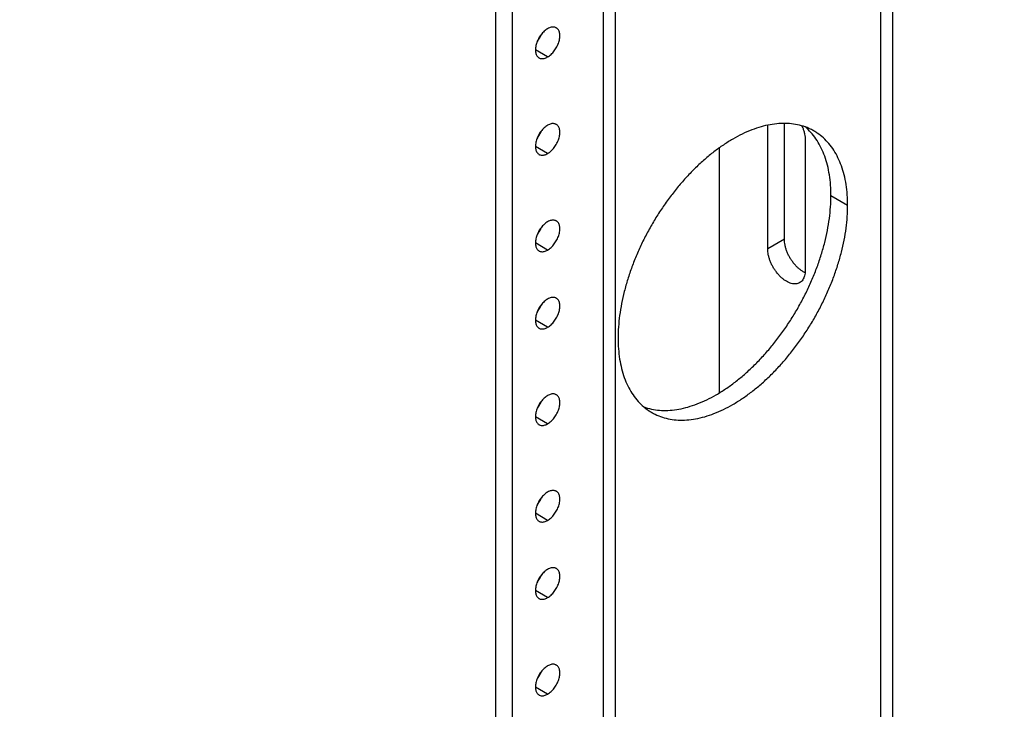
# Model space of a CAD drawing. Units: inches. Extents: x 6 to 353, y 11 to 228.
# Drawn here: x 196 to 201, y 161 to 165 of the extents above; entities that cross this region are included whole.
import ezdxf

# ---------------------------------------------------------------- set-up
doc = ezdxf.new("R2010")
doc.units = ezdxf.units.IN
doc.header["$LTSCALE"] = 19.946667
doc.header["$MEASUREMENT"] = 0
doc.layers.get('0').update_dxf_attribs({"linetype": 'CONTINUOUS'})
doc.layers.add('03_ALL_AXES', color=7, linetype='CONTINUOUS')
doc.styles.get("Standard").update_dxf_attribs({"font": 'txt', "width": 0.8})
doc.dimstyles.new('DIMSTYLE_1', dxfattribs={"dimtxt": 1.493333, "dimasz": 2.133333, "dimexe": 0.18, "dimexo": 0.0625, "dimgap": 0.09, "dimtad": 0, "dimtih": 1, "dimtoh": 1, "dimdec": 3, "dimzin": 4, "dimdsep": 46, "dimtxsty": 'Standard', "dimblk": '_FILLED', "dimblk1": '_FILLED', "dimblk2": '_FILLED', "dimcen": 0.09, "dimadec": 0, "dimazin": 0, "dimtfac": 1, "dimtdec": 3, "dimtofl": 0, "dimtmove": 0, "dimatfit": 3, "dimldrblk": '_FILLED', "dimfxl": 0, "dimtolj": 1, "dimtzin": 4, "dimarcsym": 0})
doc.dimstyles.new('DIMSTYLE_2', dxfattribs={"dimtxt": 1.493333, "dimasz": 2.133333, "dimexe": 0.18, "dimexo": 0.0625, "dimgap": 0.09, "dimtad": 0, "dimtih": 1, "dimtoh": 1, "dimdec": 13, "dimzin": 4, "dimdsep": 46, "dimtxsty": 'Standard', "dimblk": '_FILLED', "dimblk1": '_FILLED', "dimblk2": '_FILLED', "dimcen": 0.09, "dimadec": 0, "dimazin": 0, "dimtfac": 1, "dimtdec": 13, "dimtofl": 0, "dimtmove": 0, "dimatfit": 3, "dimldrblk": '_FILLED', "dimfxl": 0, "dimtolj": 1, "dimtzin": 4, "dimarcsym": 0})
doc.dimstyles.new('DIMSTYLE_3', dxfattribs={"dimtxt": 1.493333, "dimasz": 2.133333, "dimexe": 0.18, "dimexo": 0.0625, "dimgap": 0.09, "dimtad": 0, "dimtih": 1, "dimtoh": 1, "dimzin": 4, "dimdsep": 46, "dimtxsty": 'Standard', "dimblk": '_FILLED', "dimblk1": '_FILLED', "dimblk2": '_FILLED', "dimcen": 0.09, "dimadec": 0, "dimazin": 0, "dimtfac": 1, "dimtofl": 0, "dimtmove": 0, "dimatfit": 3, "dimldrblk": '_FILLED', "dimfxl": 0, "dimtolj": 1, "dimtzin": 4, "dimarcsym": 0})
doc.dimstyles.new('DIMSTYLE_4', dxfattribs={"dimtxt": 1.493333, "dimasz": 2.133333, "dimexe": 0.18, "dimexo": 0.0625, "dimgap": 0.09, "dimtad": 0, "dimtih": 1, "dimtoh": 1, "dimlfac": 0.1875, "dimzin": 4, "dimdsep": 46, "dimtxsty": 'Standard', "dimblk": '_FILLED', "dimblk1": '_FILLED', "dimblk2": '_FILLED', "dimcen": 0.09, "dimadec": 0, "dimazin": 0, "dimtfac": 1, "dimtofl": 0, "dimtmove": 0, "dimatfit": 3, "dimldrblk": '_FILLED', "dimfxl": 0, "dimtolj": 1, "dimtzin": 4, "dimarcsym": 0})
doc.dimstyles.new('DIMSTYLE_5', dxfattribs={"dimtxt": 1.493333, "dimasz": 2.133333, "dimexe": 0.18, "dimexo": 0.0625, "dimgap": 0.09, "dimtad": 0, "dimtih": 1, "dimtoh": 1, "dimdec": 3, "dimzin": 4, "dimdsep": 46, "dimtxsty": 'Standard', "dimblk": '_FILLED', "dimblk1": '_FILLED', "dimblk2": '_FILLED', "dimcen": 0.09, "dimadec": 0, "dimazin": 0, "dimtfac": 1, "dimtdec": 3, "dimtofl": 0, "dimtmove": 0, "dimatfit": 3, "dimldrblk": '_FILLED', "dimfxl": 0, "dimtolj": 1, "dimtzin": 4, "dimarcsym": 0})
doc.dimstyles.new('DIMSTYLE_6', dxfattribs={"dimtxt": 1.493333, "dimasz": 2.133333, "dimexe": 0.18, "dimexo": 0.0625, "dimgap": 0.09, "dimtad": 0, "dimtih": 1, "dimtoh": 1, "dimlfac": 0.25, "dimzin": 4, "dimdsep": 46, "dimtxsty": 'Standard', "dimblk": '_FILLED', "dimblk1": '_FILLED', "dimblk2": '_FILLED', "dimcen": 0.09, "dimadec": 0, "dimazin": 0, "dimtfac": 1, "dimtofl": 0, "dimtmove": 0, "dimatfit": 3, "dimldrblk": '_FILLED', "dimfxl": 0, "dimtolj": 1, "dimtzin": 4, "dimarcsym": 0})
doc.dimstyles.new('DIMSTYLE_7', dxfattribs={"dimtxt": 1.493333, "dimasz": 2.133333, "dimexe": 0.18, "dimexo": 0.0625, "dimgap": 0.09, "dimtad": 0, "dimtih": 1, "dimtoh": 1, "dimdec": 1, "dimzin": 4, "dimdsep": 46, "dimtxsty": 'Standard', "dimblk": '_FILLED', "dimblk1": '_FILLED', "dimblk2": '_FILLED', "dimcen": 0.09, "dimadec": 0, "dimazin": 0, "dimtfac": 1, "dimtdec": 1, "dimtofl": 0, "dimtmove": 0, "dimatfit": 3, "dimldrblk": '_FILLED', "dimfxl": 0, "dimtolj": 1, "dimtzin": 4, "dimarcsym": 0})

# ---------------------------------------------------------------- blocks, each defined once
blk = doc.blocks.new('_FILLED')
at = {"color": 0, "linetype": 'ByBlock'}
blk.add_solid([(0, 0), (-1, 0.2), (-1, -0.2)], dxfattribs=at)
blk = doc.blocks.new('*D')
at = {"color": 7, "linetype": 'CONTINUOUS'}
for p, q in [((99.1537, 204.6152), (99.1537, 219.6084)), ((100.4372, 197.7402), (100.4372, 219.6084)), ((99.1537, 218.3284), (94.4119, 218.3284)), ((100.4372, 218.3284), (105.7705, 218.3284)), ((99.1537, 204.6152), (99.1537, 214.8969)), ((101.2008, 200.7402), (101.2008, 214.8969)), ((99.1537, 213.6169), (94.5577, 213.6169)), ((101.2008, 213.6169), (106.5341, 213.6169)), ((99.1537, 204.6152), (99.1537, 211.0298)), ((101.7812, 199.7158), (101.7812, 211.0298)), ((99.1537, 209.7498), (94.4881, 209.7498)), ((101.7812, 209.7498), (107.1145, 209.7498)), ((146.2751, 203.4068), (146.2751, 208.7402)), ((47.4678, 188.4123), (47.4678, 206.1466)), ((52.7212, 191.9311), (52.7212, 206.1466)), ((47.4678, 204.8666), (50.0945, 204.8666)), ((52.7212, 204.8666), (50.0945, 204.8666)), ((50.0945, 204.8666), (55.8334, 204.8666)), ((102.6203, 203.4068), (73.654, 203.4068)), ((74.934, 203.4068), (74.934, 194.923)), ((97.9453, 203.4068), (88.1283, 203.4068)), ((89.4083, 203.4068), (89.4083, 201.8309)), ((100.612, 203.4068), (147.5551, 203.4068)), ((103.1145, 199.4068), (147.5551, 199.4068)), ((103.1145, 199.4068), (147.5551, 199.4068)), ((146.2751, 199.4068), (146.2751, 194.0735)), ((146.2751, 199.4068), (146.2751, 198.3309)), ((89.4083, 196.4068), (89.4083, 197.9827)), ((99.1038, 196.4068), (88.1283, 196.4068)), ((99.1038, 196.4068), (88.1283, 196.4068)), ((89.4083, 196.4068), (89.4083, 195.3309)), ((146.2751, 193.4068), (146.2751, 194.4827)), ((103.1145, 193.4068), (147.5551, 193.4068)), ((89.4083, 190.4068), (89.4083, 191.4827)), ((99.1038, 190.4068), (88.1283, 190.4068)), ((74.934, 177.4068), (74.934, 187.5425)), ((62.2007, 174.0879), (62.2007, 179.4212)), ((97.9453, 177.4068), (73.654, 177.4068)), ((50.0347, 174.0879), (63.4807, 174.0879)), ((46.0347, 169.0906), (63.4807, 169.0906)), ((62.2007, 169.0906), (62.2007, 163.7572)), ((99.1537, 150.1587), (99.1537, 158.2275)), ((131.1547, 150.2217), (131.1547, 158.2275)), ((131.1547, 150.2217), (131.1547, 158.2275)), ((131.8224, 150.1597), (131.8224, 158.2275)), ((53.4281, 153.0984), (53.4281, 156.9992)), ((53.4281, 156.9992), (57.584, 156.9992)), ((99.1537, 156.9475), (109.6978, 156.9475)), ((131.1547, 156.9475), (120.6106, 156.9475)), ((131.1547, 156.9475), (125.8213, 156.9475)), ((131.8224, 156.9475), (134.9456, 156.9475)), ((99.1537, 150.1587), (99.1537, 154.0261)), ((104.1537, 150.2217), (104.1537, 154.0261)), ((44.3106, 153.0984), (54.7081, 153.0984)), ((99.1537, 152.7461), (93.8203, 152.7461)), ((104.1537, 152.7461), (109.0286, 152.7461)), ((44.6439, 150.4318), (54.7081, 150.4318)), ((53.4281, 150.4318), (53.4281, 145.0984)), ((203.1163, 149.0133), (218.5423, 149.0133)), ((217.2623, 149.0133), (217.2623, 126.6807)), ((300.9825, 123.1908), (300.9825, 128.98)), ((273.9425, 126.42), (273.9425, 127.9715)), ((273.9425, 127.7), (287.4625, 127.7)), ((300.9825, 127.7), (287.4625, 127.7)), ((287.4625, 127.7), (306.2859, 127.7)), ((274.3063, 127.4435), (241.2152, 127.4435)), ((242.4952, 127.4435), (242.4952, 113.0537)), ((217.2623, 99.6383), (217.2623, 122.8325)), ((203.1163, 99.6383), (218.5423, 99.6383)), ((131.6504, 99.2425), (131.6504, 96.3432)), ((242.4952, 84.7774), (242.4952, 98.6085)), ((130.0297, 98.4925), (130.0297, 96.3432)), ((130.0297, 97.6232), (124.6963, 97.6232)), ((131.6504, 97.6232), (137.3315, 97.6232)), ((272.8591, 84.7774), (241.2152, 84.7774)), ((167.8922, 70.8203), (167.8922, 82.32)), ((183.8922, 70.8203), (183.8922, 82.32)), ((183.8922, 70.8203), (183.8922, 82.32)), ((185.3922, 71.5108), (185.3922, 82.32)), ((167.8922, 81.04), (170.6655, 81.04)), ((183.8922, 81.04), (178.5589, 81.04)), ((183.8922, 81.04), (181.1189, 81.04)), ((185.3922, 81.04), (194.4775, 81.04)), ((266.4614, 73.4358), (266.4614, 78.218)), ((275.9614, 73.4358), (275.9614, 78.218)), ((266.4614, 76.938), (271.2114, 76.938)), ((275.9614, 76.938), (271.2114, 76.938)), ((271.2114, 76.938), (279.1049, 76.938)), ((163.7285, 75.9432), (159.5726, 75.9432)), ((167.7822, 69.6575), (163.7285, 75.9432)), ((207.1897, 70.3774), (207.1897, 74.2551)), ((207.1897, 74.2551), (211.3456, 74.2551)), ((327.7543, 74.1578), (339.4943, 74.1578)), ((338.2143, 74.1578), (338.2143, 68.0819)), ((320.5876, 72.8458), (311.4418, 72.8458)), ((312.7218, 72.8458), (312.7218, 67.4259)), ((265.7, 72.6745), (255.1177, 72.6745)), ((256.3977, 72.6745), (256.3977, 66.5986)), ((186.6005, 70.3774), (208.4697, 70.3774)), ((185.2255, 69.4869), (208.4697, 69.4869)), ((185.2255, 69.4869), (208.4697, 69.4869)), ((207.1897, 69.4869), (207.1897, 51.872)), ((207.1897, 69.4869), (207.1897, 64.1536)), ((338.2143, 58.1578), (338.2143, 64.2337)), ((312.7218, 58.1578), (312.7218, 63.5777)), ((256.3977, 56.6745), (256.3977, 62.7504)), ((320.5876, 58.1578), (311.4418, 58.1578)), ((327.7543, 58.1578), (339.4943, 58.1578)), ((321.421, 57.3244), (321.421, 51.2903)), ((326.921, 57.3244), (326.921, 51.2903)), ((265.7, 56.6745), (255.1177, 56.6745)), ((166.1422, 52.7733), (166.1422, 56.2117)), ((178.6422, 52.7733), (178.6422, 56.2117)), ((172.3922, 54.9317), (157.7367, 54.9317)), ((166.1422, 54.9317), (172.3922, 54.9317)), ((178.6422, 54.9317), (172.3922, 54.9317)), ((321.421, 52.5703), (324.171, 52.5703)), ((326.921, 52.5703), (324.171, 52.5703)), ((324.171, 52.5703), (329.0051, 52.5703)), ((165.3089, 51.9399), (147.115, 51.9399)), ((148.395, 51.9399), (148.395, 47.614)), ((148.395, 39.4399), (148.395, 43.7658)), ((207.1897, 23.1119), (207.1897, 40.9592)), ((165.3089, 39.4399), (147.115, 39.4399)), ((185.2255, 23.1119), (208.4697, 23.1119))]:
    blk.add_line(p, q, dxfattribs=at)
at = {"color": 7, "linetype": 'CONTINUOUS', "xscale": 2.1333333333, "yscale": 2.1333333333, "zscale": 2.1333333333}
for p in [(99.1537, 218.3284), (99.1537, 213.6169), (99.1537, 209.7498), (52.7212, 204.8666), (131.1547, 156.9475), (131.1547, 156.9475), (99.1537, 152.7461), (300.9825, 127.7), (130.0297, 97.6232), (183.8922, 81.04), (183.8922, 81.04), (275.9614, 76.938), (178.6422, 54.9317), (326.921, 52.5703)]:
    blk.add_blockref('_FILLED', p, dxfattribs=at)
for p, rotation in [((100.4372, 218.3284), 180), ((101.2008, 213.6169), 180), ((101.7812, 209.7498), 180), ((146.2751, 203.4068), 270), ((47.4678, 204.8666), 180), ((74.934, 203.4068), 90), ((89.4083, 203.4068), 90), ((146.2751, 199.4068), 90), ((146.2751, 199.4068), 90), ((89.4083, 196.4068), 270), ((89.4083, 196.4068), 90), ((146.2751, 193.4068), 270), ((89.4083, 190.4068), 270), ((74.934, 177.4068), 270), ((62.2007, 174.0879), 270), ((62.2007, 169.0906), 90), ((99.1537, 156.9475), 180), ((131.8224, 156.9475), 180), ((53.4281, 153.0984), 270), ((104.1537, 152.7461), 180), ((53.4281, 150.4318), 90), ((217.2623, 149.0133), 90), ((273.9425, 127.7), 180), ((242.4952, 127.4435), 90), ((217.2623, 99.6383), 270), ((131.6504, 97.6232), 180), ((242.4952, 84.7774), 270), ((167.8922, 81.04), 180), ((185.3922, 81.04), 180), ((266.4614, 76.938), 180), ((338.2143, 74.1578), 90), ((312.7218, 72.8458), 90), ((256.3977, 72.6745), 90), ((207.1897, 70.3774), 270), ((167.7822, 69.6575), 302.8182709422), ((207.1897, 69.4869), 90), ((207.1897, 69.4869), 90), ((312.7218, 58.1578), 270), ((338.2143, 58.1578), 270), ((256.3977, 56.6745), 270), ((166.1422, 54.9317), 180), ((321.421, 52.5703), 180), ((148.395, 51.9399), 90), ((148.395, 39.4399), 270), ((207.1897, 23.1119), 270)]:
    blk.add_blockref('_FILLED', p, dxfattribs=dict(at, rotation=rotation))
at = {"color": 7, "linetype": 'CONTINUOUS'}
for s, height, width, p in [('[33]', 1.49333, 1.076923, (86.8017, 217.151)), ('1.28', 1.49333, 0.961538, (79.5647, 217.151)), ('[52]', 1.49333, 1.076923, (86.9474, 212.4395)), ('2.05', 1.49333, 1.201923, (78.2746, 212.4395)), ('[67]', 1.49333, 1.105769, (86.7056, 208.5724)), ('2.63', 1.49333, 1.182692, (78.1476, 208.5724)), ('[25]', 1.49333, 1.076923, (63.9031, 203.6892)), ('.99', 1.49333, 1.205128, (57.0108, 203.6892)), ('[102]', 1.49333, 0.992308, (147.1654, 200.2294)), ('4.00', 1.49333, 1.288462, (137.9756, 200.2294)), ('[178]', 1.49333, 0.953846, (90.3272, 198.7294)), ('7.00', 1.49333, 1.25, (81.3672, 198.7294)), ('[152]', 1.49333, 0.953846, (147.2802, 195.2294)), ('6.00', 1.49333, 1.278846, (138.1479, 195.2294)), ('[152]', 1.49333, 0.953846, (90.4134, 192.2294)), ('6.00', 1.49333, 1.278846, (81.2811, 192.2294)), ('26.00', 1.49333, 1.269231, (70.1955, 191.8215)), ('[660]', 1.49333, 1.192308, (70.1955, 188.2892)), ('[24]', 1.49333, 1.115385, (62.3443, 170.4118)), ('.94', 1.49333, 1.217949, (55.3946, 170.4118)), ('SEE NOTE 3', 1.49333, 1.265385, (135.6923, 156.2008)), ('DEPTH', 1.49333, 1.261538, (110.4444, 156.2008)), ('[13]', 1.49333, 0.884615, (65.5963, 155.8217)), ('.50', 1.49333, 1.192308, (58.7614, 155.8217)), ('[127]', 1.49333, 0.953846, (119.166, 151.5687)), ('5.00', 1.49333, 1.25, (110.206, 151.5687)), ('12.04 [306] CWR-xx-17zz*', 1.493333, 1.120192, (307.0326, 126.9533)), ('HEIGHT', 1.49333, 1.217949, (211.8059, 123.5792)), ('17.04 [433] CWR-xx-22zz*', 1.493333, 1.145833, (307.0326, 123.421)), ('21.04 [534] CWR-xx-26zz*', 1.493333, 1.150641, (307.0326, 119.8887)), ('27.04 [687] CWR-xx-32zz*', 1.493333, 1.176282, (307.0326, 116.3564)), ('* SEE NOTE 3', 1.493333, 1.246795, (307.0326, 112.8241)), ('33.95 [862] CWR-xx-17zz', 1.493333, 1.137124, (222.967, 109.9521)), ('36.32 [923] CWR-xx-22zz', 1.493333, 1.170569, (222.3926, 106.4198)), ('38.65 [982] CWR-xx-26zz', 1.493333, 1.175585, (222.3065, 102.8875)), ('[1084] CWR-xx-32zz', 1.493333, 1.134615, (232.5588, 99.3552)), ('42.67', 1.49333, 1.223077, (221.9331, 99.3552)), ('[41]/4.0 [102] ', 1.493333, 1.071795, (144.0802, 96.4457)), ('1.6', 1.49333, 0.910256, (138.5089, 96.4457)), ('MIN CLEARANCE', 1.493333, 1.260355, (138.5089, 92.9134)), ('OF RAIL TO INSIDE', 1.493333, 1.217195, (138.5089, 89.3811)), ('STD DOOR/DEEP DOOR', 1.493333, 1.282051, (138.5089, 85.8488)), ('[38]', 1.49333, 1.076923, (203.179, 79.8626)), ('16.00', 1.49333, 1.115385, (171.4122, 79.8626)), ('1.50', 1.49333, 1.009615, (195.6549, 79.8626)), ('[406]', 1.49333, 1.2, (171.4122, 76.3303)), ('[60]', 1.49333, 1.153846, (288.6679, 75.7605)), ('2.38', 1.49333, 1.153846, (280.2823, 75.7605)), ('[10]', 1.49333, 0.932692, (152.8239, 74.7658)), ('%%c.406', 1.49333, 1.282051, (141.7579, 74.7658)), ('[23]', 1.49333, 1.076923, (219.243, 73.0776)), ('.89', 1.49333, 1.166667, (212.523, 73.0776)), ('[102]', 1.49333, 0.992308, (339.1046, 64.9803)), ('4.00', 1.49333, 1.288462, (329.9148, 64.9803)), ('[93]', 1.49333, 1.105769, (313.6982, 64.3243)), ('3.67', 1.49333, 1.182692, (305.1402, 64.3243)), ('[102]', 1.49333, 0.992308, (257.288, 63.497)), ('4.00', 1.49333, 1.288462, (248.0982, 63.497)), ('[318]', 1.49333, 0.953846, (149.4372, 53.7543)), ('12.50', 1.49333, 1.053846, (140.0751, 53.7543)), ('[35]', 1.49333, 1.076923, (337.4195, 51.3929)), ('1.38', 1.49333, 0.961538, (330.1826, 51.3929)), ('21.88 [556] CWR-12-yyzz', 1.493333, 1.098662, (188.322, 48.7705)), ('32.38 [822] CWR-18-yyzz', 1.493333, 1.12709, (187.8338, 45.2381)), ('[318]', 1.49333, 0.953846, (149.515, 44.5125)), ('12.50', 1.49333, 1.053846, (140.153, 44.5125)), ('[1178] CWR-26-yyzz', 1.493333, 1.07906, (197.9999, 41.7058)), ('46.38', 1.49333, 1.223077, (187.3743, 41.7058))]:
    blk.add_text(s, height=height, dxfattribs=dict(at, width=width)).set_placement(p)

msp = doc.modelspace()

# ---------------------------------------------------------------- linework, layer by layer
at = {"color": 7, "linetype": 'CONTINUOUS'}
for p, q in [((200.7945, 157.7776), (200.7945, 197.7862)), ((200.7306, 157.6886), (200.7306, 197.6972)), ((199.3258, 156.4602), (199.3258, 196.4688)), ((199.262, 156.3712), (199.262, 196.3798)), ((198.6914, 196.1524), (198.6914, 156.1438)), ((198.7797, 196.1014), (198.7797, 156.0928)), ((198.9231, 164.5992), (198.9231, 164.5925)), ((198.9231, 164.0889), (198.9231, 164.0822)), ((199.8772, 162.7212), (199.8772, 164.0157)), ((198.9231, 163.5785), (198.9231, 163.5719)), ((198.9231, 163.1703), (198.9231, 163.1636)), ((198.9231, 162.66), (198.9231, 162.6533)), ((198.9231, 162.1497), (198.9231, 162.143)), ((198.9231, 161.7414), (198.9231, 161.7348)), ((198.9231, 161.2311), (198.9231, 161.2245))]:
    msp.add_line(p, q, dxfattribs=at)
at = {"layer": '03_ALL_AXES', "color": 7, "linetype": 'CONTINUOUS'}
for p, q in [((198.9671, 164.4954), (198.9024, 164.5327)), ((200.1314, 163.4815), (200.1314, 164.1342)), ((200.2198, 163.5325), (200.2198, 164.1436)), ((198.9671, 163.9851), (198.9024, 164.0224)), ((200.3301, 164.0559), (200.3301, 163.3667)), ((200.5546, 163.7107), (200.4662, 163.7617)), ((198.9671, 163.4748), (198.9024, 163.5121)), ((200.2198, 163.5325), (200.1314, 163.4815)), ((198.9671, 163.0665), (198.9024, 163.1039)), ((198.9671, 162.5562), (198.9024, 162.5935)), ((198.9671, 162.0459), (198.9024, 162.0832)), ((198.9671, 161.6376), (198.9024, 161.675)), ((198.9671, 161.1273), (198.9024, 161.1647))]:
    msp.add_line(p, q, dxfattribs=at)
msp.add_arc((200.3777, 163.4608), 0.1163, 243.1453, 245.3909, dxfattribs=at)
for points, start_tangent, end_tangent in [([(198.9671, 164.6448), (198.9579, 164.6387), (198.9489, 164.6313), (198.9403, 164.6225), (198.9322, 164.6127), (198.9248, 164.6021), (198.9182, 164.5908), (198.9127, 164.5791), (198.9083, 164.5671), (198.9051, 164.5553), (198.9031, 164.5437), (198.9024, 164.5327), (198.9031, 164.5225), (198.9051, 164.5132), (198.9083, 164.5051), (198.9127, 164.4983), (198.9182, 164.4929), (198.9214, 164.4909)], (-0.158074, -0.091264), (0.158492, -0.091504)), ([(199.0129, 164.6493), (199.0095, 164.651), (199.0021, 164.6531), (198.994, 164.6536), (198.9854, 164.6523), (198.9763, 164.6494), (198.9671, 164.6448)], (-0.041742, 0.0241), (-0.041632, -0.024036)), ([(198.9671, 164.4954), (198.9763, 164.5015), (198.9854, 164.5089), (198.994, 164.5177), (199.0021, 164.5274), (199.0095, 164.5381), (199.016, 164.5494), (199.0216, 164.5611), (199.026, 164.573), (199.0292, 164.5849), (199.0312, 164.5964), (199.0318, 164.6074), (199.0312, 164.6177), (199.0292, 164.627), (199.026, 164.6351), (199.0216, 164.6419), (199.016, 164.6472), (199.0129, 164.6493)], (0.158074, 0.091264), (-0.158492, 0.091504)), ([(198.9116, 164.5757), (198.9137, 164.5785), (198.9211, 164.5891), (198.9276, 164.6004), (198.9332, 164.6122), (198.9345, 164.6154)], (0.028671, 0.03604), (0.016875, 0.04285)), ([(198.9214, 164.4909), (198.9248, 164.4892), (198.9322, 164.487), (198.9403, 164.4866), (198.9489, 164.4879), (198.9579, 164.4908), (198.9671, 164.4954)], (0.041742, -0.0241), (0.041632, 0.024036)), ([(198.9671, 164.1345), (198.9579, 164.1284), (198.9489, 164.1209), (198.9403, 164.1122), (198.9322, 164.1024), (198.9248, 164.0918), (198.9182, 164.0805), (198.9127, 164.0687), (198.9083, 164.0568), (198.9051, 164.045), (198.9031, 164.0334), (198.9024, 164.0224), (198.9031, 164.0122), (198.9051, 164.0029), (198.9083, 163.9948), (198.9127, 163.988), (198.9182, 163.9826), (198.9214, 163.9805)], (-0.158074, -0.091264), (0.158492, -0.091504)), ([(199.0129, 164.139), (199.0095, 164.1407), (199.0021, 164.1428), (198.994, 164.1433), (198.9854, 164.142), (198.9763, 164.139), (198.9671, 164.1345)], (-0.041742, 0.0241), (-0.041632, -0.024036)), ([(198.9671, 163.9851), (198.9763, 163.9911), (198.9854, 163.9986), (198.994, 164.0073), (199.0021, 164.0171), (199.0095, 164.0278), (199.016, 164.0391), (199.0216, 164.0508), (199.026, 164.0627), (199.0292, 164.0746), (199.0312, 164.0861), (199.0318, 164.0971), (199.0312, 164.1074), (199.0292, 164.1167), (199.026, 164.1248), (199.0216, 164.1316), (199.016, 164.1369), (199.0129, 164.139)], (0.158074, 0.091264), (-0.158492, 0.091504)), ([(200.3767, 164.1039), (200.3586, 164.1135), (200.3202, 164.1289), (200.2794, 164.139), (200.2363, 164.1438), (200.1912, 164.1432), (200.1444, 164.1373), (200.0963, 164.126), (200.0471, 164.1095), (199.9973, 164.088), (199.9472, 164.0614), (199.897, 164.03), (199.8472, 163.9941), (199.7981, 163.9538), (199.7499, 163.9095), (199.7032, 163.8614), (199.6581, 163.81), (199.615, 163.7554), (199.5741, 163.6981), (199.5358, 163.6385), (199.5003, 163.577), (199.4678, 163.5141), (199.4387, 163.4501), (199.413, 163.3854), (199.3909, 163.3206), (199.3727, 163.2561), (199.3584, 163.1922), (199.3481, 163.1296), (199.3418, 163.0685), (199.3398, 163.0093)], (-1.48594, 0.857888), (0, -1.714323)), ([(200.3126, 164.1309), (200.3168, 164.1209), (200.3225, 164.1041), (200.3267, 164.0875), (200.3292, 164.0713), (200.3301, 164.0559)], (0.0314, -0.07092), (0, -0.077541)), ([(200.4662, 163.7617), (200.4641, 163.8184), (200.4579, 163.8724), (200.4476, 163.9232), (200.4333, 163.9705), (200.415, 164.0139), (200.393, 164.0533), (200.3673, 164.0882), (200.3381, 164.1186), (200.3303, 164.1254)], (0, 0.400424), (-0.306224, 0.258528)), ([(198.9116, 164.0654), (198.9137, 164.0682), (198.9211, 164.0788), (198.9276, 164.0901), (198.9332, 164.1018), (198.9345, 164.1051)], (0.028671, 0.03604), (0.016875, 0.04285)), ([(200.5546, 163.7107), (200.5525, 163.7674), (200.5463, 163.8214), (200.536, 163.8721), (200.5217, 163.9194), (200.5034, 163.9629), (200.4814, 164.0022), (200.4557, 164.0372), (200.4265, 164.0675), (200.3941, 164.093), (200.3767, 164.1039)], (0, 0.451779), (-0.391593, 0.226081)), ([(198.9214, 163.9805), (198.9248, 163.9789), (198.9322, 163.9767), (198.9403, 163.9763), (198.9489, 163.9776), (198.9579, 163.9805), (198.9671, 163.9851)], (0.041742, -0.0241), (0.041632, 0.024036)), ([(199.4759, 162.6455), (199.4857, 162.6422), (199.5266, 162.6321), (199.5697, 162.6273), (199.6148, 162.6279), (199.6616, 162.6338), (199.7097, 162.645), (199.7588, 162.6615), (199.8086, 162.6831), (199.8588, 162.7097), (199.9089, 162.741), (199.9588, 162.777), (200.0079, 162.8172), (200.056, 162.8615), (200.1028, 162.9096), (200.1479, 162.9611), (200.191, 163.0157), (200.2319, 163.073), (200.2702, 163.1325), (200.3057, 163.194), (200.3381, 163.257), (200.3673, 163.321), (200.393, 163.3856), (200.415, 163.4505), (200.4333, 163.515), (200.4476, 163.5788), (200.4579, 163.6415), (200.4641, 163.7026), (200.4662, 163.7617)], (1.565716, -0.564486), (0, 1.662965)), ([(199.5177, 162.6161), (199.5358, 162.6065), (199.5741, 162.5911), (199.615, 162.581), (199.6581, 162.5763), (199.7032, 162.5768), (199.7499, 162.5828), (199.7981, 162.594), (199.8472, 162.6105), (199.897, 162.6321), (199.9472, 162.6586), (199.9973, 162.69), (200.0471, 162.7259), (200.0963, 162.7662), (200.1444, 162.8105), (200.1912, 162.8586), (200.2363, 162.9101), (200.2794, 162.9647), (200.3202, 163.0219), (200.3586, 163.0815), (200.3941, 163.143), (200.4265, 163.206), (200.4557, 163.27), (200.4814, 163.3346), (200.5034, 163.3994), (200.5217, 163.464), (200.536, 163.5278), (200.5463, 163.5905), (200.5525, 163.6516), (200.5546, 163.7107)], (1.48594, -0.857888), (0, 1.714323)), ([(198.9671, 163.6242), (198.9579, 163.6181), (198.9489, 163.6106), (198.9403, 163.6019), (198.9322, 163.5921), (198.9248, 163.5815), (198.9182, 163.5702), (198.9127, 163.5584), (198.9083, 163.5465), (198.9051, 163.5347), (198.9031, 163.5231), (198.9024, 163.5121), (198.9031, 163.5019), (198.9051, 163.4926), (198.9083, 163.4844), (198.9127, 163.4776), (198.9182, 163.4723), (198.9214, 163.4702)], (-0.158074, -0.091264), (0.158492, -0.091504)), ([(198.9116, 163.5551), (198.9137, 163.5578), (198.9211, 163.5685), (198.9276, 163.5798), (198.9332, 163.5915), (198.9345, 163.5948)], (0.028671, 0.03604), (0.016875, 0.04285)), ([(199.0129, 163.6287), (199.0095, 163.6304), (199.0021, 163.6325), (198.994, 163.6329), (198.9854, 163.6317), (198.9763, 163.6287), (198.9671, 163.6242)], (-0.041742, 0.0241), (-0.041632, -0.024036)), ([(198.9671, 163.4748), (198.9763, 163.4808), (198.9854, 163.4883), (198.994, 163.497), (199.0021, 163.5068), (199.0095, 163.5175), (199.016, 163.5288), (199.0216, 163.5405), (199.026, 163.5524), (199.0292, 163.5643), (199.0312, 163.5758), (199.0318, 163.5868), (199.0312, 163.5971), (199.0292, 163.6064), (199.026, 163.6145), (199.0216, 163.6213), (199.016, 163.6266), (199.0129, 163.6287)], (0.158074, 0.091264), (-0.158492, 0.091504)), ([(200.3252, 163.3571), (200.3191, 163.3604), (200.3061, 163.3689), (200.2934, 163.3792), (200.2811, 163.3911), (200.2694, 163.4045), (200.2586, 163.419), (200.2489, 163.4346), (200.2403, 163.4508), (200.2331, 163.4674), (200.2273, 163.4842), (200.2231, 163.5008), (200.2206, 163.517), (200.2198, 163.5325)], (-0.190545, 0.096429), (0, 0.213426)), ([(198.9214, 163.4702), (198.9248, 163.4685), (198.9322, 163.4664), (198.9403, 163.466), (198.9489, 163.4673), (198.9579, 163.4702), (198.9671, 163.4748)], (0.041742, -0.0241), (0.041632, 0.024036)), ([(200.301, 163.3024), (200.2912, 163.2982), (200.2804, 163.2961), (200.2687, 163.2962), (200.2564, 163.2984), (200.2437, 163.3029), (200.2307, 163.3094), (200.2177, 163.3178), (200.205, 163.3281), (200.1927, 163.3401), (200.181, 163.3534), (200.1702, 163.368), (200.1605, 163.3835), (200.1519, 163.3998), (200.1447, 163.4164), (200.1389, 163.4332), (200.1348, 163.4498), (200.1322, 163.466), (200.1314, 163.4815)], (-0.243235, -0.140431), (0, 0.280304)), ([(200.3301, 163.3667), (200.3292, 163.3523), (200.3267, 163.339), (200.3225, 163.3272), (200.3168, 163.3171), (200.3095, 163.3088), (200.301, 163.3024)], (0, -0.073838), (-0.064073, -0.036992)), ([(199.0129, 163.2205), (199.0095, 163.2221), (199.0021, 163.2243), (198.994, 163.2247), (198.9854, 163.2234), (198.9763, 163.2205), (198.9671, 163.2159)], (-0.041742, 0.0241), (-0.041632, -0.024036)), ([(198.9671, 163.2159), (198.9579, 163.2098), (198.9489, 163.2024), (198.9403, 163.1937), (198.9322, 163.1839), (198.9248, 163.1732), (198.9182, 163.1619), (198.9127, 163.1502), (198.9083, 163.1383), (198.9051, 163.1264), (198.9031, 163.1149), (198.9024, 163.1039), (198.9031, 163.0936), (198.9051, 163.0843), (198.9083, 163.0762), (198.9127, 163.0694), (198.9182, 163.0641), (198.9214, 163.062)], (-0.158074, -0.091264), (0.158492, -0.091504)), ([(198.9116, 163.1468), (198.9137, 163.1496), (198.9211, 163.1602), (198.9276, 163.1715), (198.9332, 163.1833), (198.9345, 163.1865)], (0.028671, 0.03604), (0.016875, 0.04285)), ([(198.9671, 163.0665), (198.9763, 163.0726), (198.9854, 163.0801), (198.994, 163.0888), (199.0021, 163.0986), (199.0095, 163.1092), (199.016, 163.1205), (199.0216, 163.1322), (199.026, 163.1442), (199.0292, 163.156), (199.0312, 163.1676), (199.0318, 163.1786), (199.0312, 163.1888), (199.0292, 163.1981), (199.026, 163.2062), (199.0216, 163.213), (199.016, 163.2184), (199.0129, 163.2205)], (0.158074, 0.091264), (-0.158492, 0.091504)), ([(198.9214, 163.062), (198.9248, 163.0603), (198.9322, 163.0582), (198.9403, 163.0577), (198.9489, 163.059), (198.9579, 163.0619), (198.9671, 163.0665)], (0.041742, -0.0241), (0.041632, 0.024036)), ([(199.3398, 163.0093), (199.3418, 162.9526), (199.3481, 162.8987), (199.3584, 162.8479), (199.3727, 162.8006), (199.3909, 162.7571), (199.413, 162.7178), (199.4387, 162.6828), (199.4678, 162.6525), (199.5003, 162.627), (199.5177, 162.6161)], (0, -0.451779), (0.391593, -0.226081)), ([(198.9671, 162.7056), (198.9579, 162.6995), (198.9489, 162.6921), (198.9403, 162.6833), (198.9322, 162.6736), (198.9248, 162.6629), (198.9182, 162.6516), (198.9127, 162.6399), (198.9083, 162.628), (198.9051, 162.6161), (198.9031, 162.6046), (198.9024, 162.5935), (198.9031, 162.5833), (198.9051, 162.574), (198.9083, 162.5659), (198.9127, 162.5591), (198.9182, 162.5537), (198.9214, 162.5517)], (-0.158074, -0.091264), (0.158492, -0.091504)), ([(199.0129, 162.7101), (199.0095, 162.7118), (199.0021, 162.7139), (198.994, 162.7144), (198.9854, 162.7131), (198.9763, 162.7102), (198.9671, 162.7056)], (-0.041742, 0.0241), (-0.041632, -0.024036)), ([(198.9671, 162.5562), (198.9763, 162.5623), (198.9854, 162.5697), (198.994, 162.5785), (199.0021, 162.5882), (199.0095, 162.5989), (199.016, 162.6102), (199.0216, 162.6219), (199.026, 162.6338), (199.0292, 162.6457), (199.0312, 162.6572), (199.0318, 162.6683), (199.0312, 162.6785), (199.0292, 162.6878), (199.026, 162.6959), (199.0216, 162.7027), (199.016, 162.7081), (199.0129, 162.7101)], (0.158074, 0.091264), (-0.158492, 0.091504)), ([(198.9116, 162.6365), (198.9137, 162.6393), (198.9211, 162.6499), (198.9276, 162.6612), (198.9332, 162.673), (198.9345, 162.6762)], (0.028671, 0.03604), (0.016875, 0.04285)), ([(198.9214, 162.5517), (198.9248, 162.55), (198.9322, 162.5479), (198.9403, 162.5474), (198.9489, 162.5487), (198.9579, 162.5516), (198.9671, 162.5562)], (0.041742, -0.0241), (0.041632, 0.024036)), ([(198.9671, 162.1953), (198.9579, 162.1892), (198.9489, 162.1817), (198.9403, 162.173), (198.9322, 162.1632), (198.9248, 162.1526), (198.9182, 162.1413), (198.9127, 162.1296), (198.9083, 162.1176), (198.9051, 162.1058), (198.9031, 162.0942), (198.9024, 162.0832), (198.9031, 162.073), (198.9051, 162.0637), (198.9083, 162.0556), (198.9127, 162.0488), (198.9182, 162.0434), (198.9214, 162.0413)], (-0.158074, -0.091264), (0.158492, -0.091504)), ([(199.0129, 162.1998), (199.0095, 162.2015), (199.0021, 162.2036), (198.994, 162.2041), (198.9854, 162.2028), (198.9763, 162.1999), (198.9671, 162.1953)], (-0.041742, 0.0241), (-0.041632, -0.024036)), ([(198.9671, 162.0459), (198.9763, 162.052), (198.9854, 162.0594), (198.994, 162.0681), (199.0021, 162.0779), (199.0095, 162.0886), (199.016, 162.0999), (199.0216, 162.1116), (199.026, 162.1235), (199.0292, 162.1354), (199.0312, 162.1469), (199.0318, 162.1579), (199.0312, 162.1682), (199.0292, 162.1775), (199.026, 162.1856), (199.0216, 162.1924), (199.016, 162.1977), (199.0129, 162.1998)], (0.158074, 0.091264), (-0.158492, 0.091504)), ([(198.9116, 162.1262), (198.9137, 162.129), (198.9211, 162.1396), (198.9276, 162.1509), (198.9332, 162.1626), (198.9345, 162.1659)], (0.028671, 0.03604), (0.016875, 0.04285)), ([(198.9214, 162.0413), (198.9248, 162.0397), (198.9322, 162.0375), (198.9403, 162.0371), (198.9489, 162.0384), (198.9579, 162.0413), (198.9671, 162.0459)], (0.041742, -0.0241), (0.041632, 0.024036)), ([(198.9671, 161.787), (198.9579, 161.781), (198.9489, 161.7735), (198.9403, 161.7648), (198.9322, 161.755), (198.9248, 161.7443), (198.9182, 161.733), (198.9127, 161.7213), (198.9083, 161.7094), (198.9051, 161.6975), (198.9031, 161.686), (198.9024, 161.675), (198.9031, 161.6647), (198.9051, 161.6554), (198.9083, 161.6473), (198.9127, 161.6405), (198.9182, 161.6352), (198.9214, 161.6331)], (-0.158074, -0.091264), (0.158492, -0.091504)), ([(199.0129, 161.7916), (199.0095, 161.7933), (199.0021, 161.7954), (198.994, 161.7958), (198.9854, 161.7945), (198.9763, 161.7916), (198.9671, 161.787)], (-0.041742, 0.0241), (-0.041632, -0.024036)), ([(198.9671, 161.6376), (198.9763, 161.6437), (198.9854, 161.6512), (198.994, 161.6599), (199.0021, 161.6697), (199.0095, 161.6803), (199.016, 161.6916), (199.0216, 161.7034), (199.026, 161.7153), (199.0292, 161.7271), (199.0312, 161.7387), (199.0318, 161.7497), (199.0312, 161.7599), (199.0292, 161.7692), (199.026, 161.7773), (199.0216, 161.7841), (199.016, 161.7895), (199.0129, 161.7916)], (0.158074, 0.091264), (-0.158492, 0.091504)), ([(198.9116, 161.7179), (198.9137, 161.7207), (198.9211, 161.7314), (198.9276, 161.7427), (198.9332, 161.7544), (198.9345, 161.7577)], (0.028671, 0.03604), (0.016875, 0.04285)), ([(198.9214, 161.6331), (198.9248, 161.6314), (198.9322, 161.6293), (198.9403, 161.6289), (198.9489, 161.6301), (198.9579, 161.6331), (198.9671, 161.6376)], (0.041742, -0.0241), (0.041632, 0.024036)), ([(198.9671, 161.2767), (198.9579, 161.2707), (198.9489, 161.2632), (198.9403, 161.2545), (198.9322, 161.2447), (198.9248, 161.234), (198.9182, 161.2227), (198.9127, 161.211), (198.9083, 161.1991), (198.9051, 161.1872), (198.9031, 161.1757), (198.9024, 161.1647), (198.9031, 161.1544), (198.9051, 161.1451), (198.9083, 161.137), (198.9127, 161.1302), (198.9182, 161.1249), (198.9214, 161.1228)], (-0.158074, -0.091264), (0.158492, -0.091504)), ([(198.9116, 161.2076), (198.9137, 161.2104), (198.9211, 161.221), (198.9276, 161.2324), (198.9332, 161.2441), (198.9345, 161.2473)], (0.028671, 0.03604), (0.016875, 0.04285)), ([(199.0129, 161.2813), (199.0095, 161.2829), (199.0021, 161.2851), (198.994, 161.2855), (198.9854, 161.2842), (198.9763, 161.2813), (198.9671, 161.2767)], (-0.041742, 0.0241), (-0.041632, -0.024036)), ([(198.9671, 161.1273), (198.9763, 161.1334), (198.9854, 161.1409), (198.994, 161.1496), (199.0021, 161.1594), (199.0095, 161.17), (199.016, 161.1813), (199.0216, 161.1931), (199.026, 161.205), (199.0292, 161.2168), (199.0312, 161.2284), (199.0318, 161.2394), (199.0312, 161.2496), (199.0292, 161.2589), (199.026, 161.267), (199.0216, 161.2738), (199.016, 161.2792), (199.0129, 161.2813)], (0.158074, 0.091264), (-0.158492, 0.091504)), ([(198.9214, 161.1228), (198.9248, 161.1211), (198.9322, 161.119), (198.9403, 161.1185), (198.9489, 161.1198), (198.9579, 161.1228), (198.9671, 161.1273)], (0.041742, -0.0241), (0.041632, 0.024036))]:
    msp.add_spline(points, degree=3, dxfattribs=dict(at, start_tangent=start_tangent, end_tangent=end_tangent))

# ---------------------------------------------------------------- dimensions: what is measured, and where the dimension line sits
at = {"color": 7, "linetype": 'CONTINUOUS'}
for base, p1, p2, text, dimstyle, middle in [((217.2623, 99.6383), (203.1163, 149.0133), (203.1163, 99.6383), 'HEIGHT', 'DIMSTYLE_1', (217.2623, 124.3258)), ((207.1896533702, 23.1119196418), (185.2255242149, 69.4869196418), (185.2255242149, 23.1119196418), '21.88 [556] CWR-12-yyzz\\P32.38 [822] CWR-18-yyzz\\P<> CWR-26-yyzz', 'DIMSTYLE_3', (207.1896533702, 45.9848113146)), ((242.4952, 84.7774), (274.3063, 127.4435), (272.8591, 84.7774), '33.95 [862] CWR-xx-17zz\\P36.32 [923] CWR-xx-22zz\\P38.65 [982] CWR-xx-26zz\\P<> CWR-xx-32zz', 'DIMSTYLE_3', (242.4952, 105.4003))]:
    dim = msp.add_linear_dim(base=base, p1=p1, p2=p2, angle=270, text=text, dimstyle=dimstyle, dxfattribs=at)
    dim.commit()
    dim.dimension.update_dxf_attribs({"geometry": '*D', "text_midpoint": middle, "dimtype": 160})
for base, p1, p2, text, dimstyle, middle in [((131.1547, 156.9475), (99.1537, 150.1587), (131.1547, 150.2217), 'DEPTH', 'DIMSTYLE_2', (115.1542, 156.9475)), ((131.8224, 156.9475), (131.1547, 150.2217), (131.8224, 150.1597), 'SEE NOTE 3', 'DIMSTYLE_1', (145.1405, 156.9475)), ((300.9825, 127.7), (273.9425, 126.42), (300.9825, 123.1908), '12.04 [306] CWR-xx-17zz*\\P17.04 [433] CWR-xx-22zz*\\P21.04 [534] CWR-xx-26zz*\\P27.04 [687] CWR-xx-32zz*\\P* SEE NOTE 3', 'DIMSTYLE_3', (328.1116, 120.6353)), ((131.6504, 97.6232), (130.0297, 96.3432), (131.6504, 99.2425), '<>/4.0 [102] \\PMIN CLEARANCE\\POF RAIL TO INSIDE\\PSTD DOOR/DEEP DOOR', 'DIMSTYLE_7', (155.7397, 91.8939))]:
    dim = msp.add_linear_dim(base=base, p1=p1, p2=p2, text=text, dimstyle=dimstyle, dxfattribs=at)
    dim.commit()
    dim.dimension.update_dxf_attribs({"geometry": '*D', "text_midpoint": middle, "dimtype": 160})
for base, p1, p2, angle, dimstyle, middle in [((74.934, 177.4068), (102.6203, 203.4068), (97.9453, 177.4068), 270, 'DIMSTYLE_3', (74.934, 190.802)), ((62.2007, 169.0906), (50.0347, 174.0879), (46.0347, 169.0906), 270, 'DIMSTYLE_4', (62.2007, 171.1585)), ((53.4281, 153.0984), (44.6439, 150.4318), (44.3106, 153.0984), 90, 'DIMSTYLE_4', (64.8209, 156.5684)), ((207.1897, 69.4869), (186.6005, 70.3774), (185.2255, 69.4869), 270, 'DIMSTYLE_3', (219.0994, 73.8243)), ((183.8922, 81.04), (185.3922, 71.5108), (183.8922, 70.8203), 180, 'DIMSTYLE_3', (202.6334, 80.6092)), ((167.8922, 81.04), (183.8922, 70.8203), (167.8922, 70.8203), 180, 'DIMSTYLE_3', (175.8922, 78.8431)), ((148.395, 51.9399), (165.3089, 39.4399), (165.3089, 51.9399), 90, 'DIMSTYLE_3', (148.395, 45.2592)), ((99.1537, 213.6169), (101.2008, 200.7402), (99.1537, 204.6152), 180, 'DIMSTYLE_3', (85.8274, 213.1862)), ((146.2751, 199.4068), (100.612, 203.4068), (103.1145, 199.4068), 270, 'DIMSTYLE_3', (146.2751, 200.9761)), ((146.2751, 193.4068), (103.1145, 199.4068), (103.1145, 193.4068), 270, 'DIMSTYLE_3', (146.2751, 195.9761)), ((89.4083, 196.4068), (97.9453, 203.4068), (99.1038, 196.4068), 270, 'DIMSTYLE_3', (89.4083, 199.4761)), ((89.4083, 190.4068), (99.1038, 196.4068), (99.1038, 190.4068), 270, 'DIMSTYLE_3', (89.4083, 192.9761)), ((321.4209506294, 52.5702954714), (326.9209506294, 57.3244279384), (321.4209506294, 57.3244279384), 180, 'DIMSTYLE_6', (337.017440323, 52.1395262407)), ((338.2143, 74.1578), (327.7543, 58.1578), (327.7543, 74.1578), 90, 'DIMSTYLE_6', (338.2143, 65.727)), ((312.7218, 58.1578), (320.5876, 72.8458), (320.5876, 58.1578), 270, 'DIMSTYLE_6', (312.7218, 65.071)), ((256.3977, 72.6745), (265.7, 56.6745), (265.7, 72.6745), 90, 'DIMSTYLE_6', (256.3977, 64.2437)), ((99.1537, 152.7461), (104.1537, 150.2217), (99.1537, 150.1587), 180, 'DIMSTYLE_3', (118.247, 152.3154))]:
    dim = msp.add_linear_dim(base=base, p1=p1, p2=p2, angle=angle, dimstyle=dimstyle, dxfattribs=at)
    dim.commit()
    dim.dimension.update_dxf_attribs({"geometry": '*D', "text_midpoint": middle, "dimtype": 160})
dim = msp.add_diameter_dim_2p(p1=(167.7822, 69.6575), p2=(168.0022, 69.3163), dimstyle='DIMSTYLE_5', dxfattribs=at)
dim.commit()
dim.dimension.update_dxf_attribs({"geometry": '*D', "text_midpoint": (150.0765, 75.5124), "dimtype": 163})
for base, p1, p2, dimstyle, middle in [((178.6422, 54.9317), (166.1422, 52.7733), (178.6422, 52.7733), 'DIMSTYLE_3', (148.3172, 54.5009)), ((101.7812, 209.7498), (99.1537, 204.6152), (101.7812, 199.7158), 'DIMSTYLE_3', (85.7291, 209.319)), ((100.4372, 218.3284), (99.1537, 204.6152), (100.4372, 197.7402), 'DIMSTYLE_3', (86.3996, 217.8976)), ((275.9613655672, 76.9379557723), (266.4613655672, 73.435808298), (275.9613655672, 73.435808298), 'DIMSTYLE_6', (287.9212723233, 76.5071865415)), ((52.7212, 204.8666), (47.4678, 188.4123), (52.7212, 191.9311), 'DIMSTYLE_4', (63.6734, 204.4358))]:
    dim = msp.add_linear_dim(base=base, p1=p1, p2=p2, dimstyle=dimstyle, dxfattribs=at)
    dim.commit()
    dim.dimension.update_dxf_attribs({"geometry": '*D', "text_midpoint": middle, "dimtype": 160})

doc.saveas('drawing.dxf')
